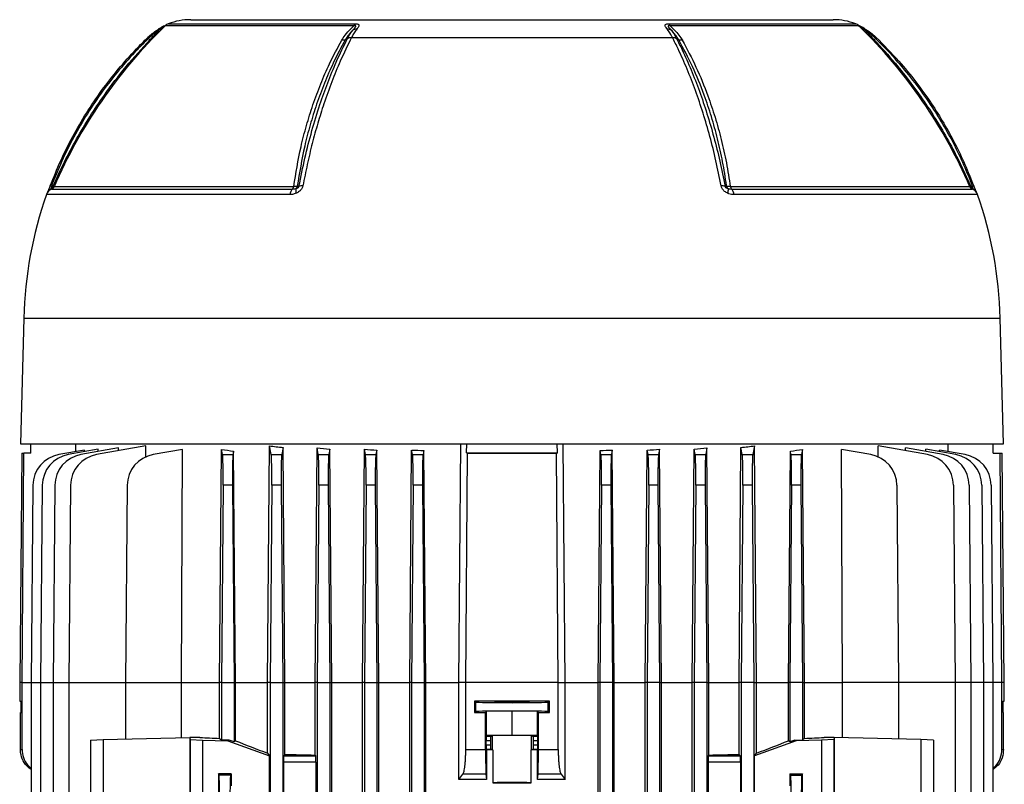
# Model space of a CAD drawing. Units: millimetres. Extents: x -1677 to 1062, y -962 to 962.
# Drawn here: x -107 to 206, y -538 to -295 of the extents above; entities that cross this region are included whole.
import ezdxf

# ---------------------------------------------------------------- set-up
doc = ezdxf.new("R2010")
doc.units = ezdxf.units.MM

msp = doc.modelspace()

# ---------------------------------------------------------------- linework, layer by layer
at = {"color": 8, "linetype": 'Continuous', "lineweight": 25}
for p, q in [((-0.9, -296.75), (-61.01, -296.75)), ((-59.99, -296.1), (-0.44, -296.1)), ((99.29, -296.1), (158.85, -296.1)), ((159.87, -296.75), (99.76, -296.75)), ((-96.34, -347.94), (-20.08, -347.94)), ((118.94, -347.94), (195.2, -347.94)), ((-21.26, -350.48), (-98.81, -350.48)), ((-97.1, -348.69), (-20.45, -348.69)), ((119.3, -348.69), (195.96, -348.69)), ((197.66, -350.48), (120.12, -350.48)), ((-106.02, -389.79), (204.88, -389.79)), ((-106.57, -505.79), (-107.32, -505.79)), ((-106.57, -505.79), (-103.66, -505.79)), ((-103.66, -505.79), (-100.66, -505.79)), ((-100.66, -505.79), (-96.66, -505.79)), ((-96.66, -505.79), (-91.66, -505.79)), ((-91.66, -505.79), (-73.66, -505.79)), ((190.52, -505.79), (172.52, -505.79)), ((195.52, -505.79), (190.52, -505.79)), ((199.52, -505.79), (195.52, -505.79)), ((202.52, -505.79), (199.52, -505.79)), ((205.43, -505.79), (202.52, -505.79)), ((206.17, -505.79), (205.43, -505.79))]:
    msp.add_line(p, q, dxfattribs=at)
at = {"color": 7, "linetype": 'Continuous', "lineweight": 25}
for p, q in [((-52.87, -294.79), (151.72, -294.79)), ((-66.27, -300.73), (-65.85, -301.16)), ((-3.64, -301.16), (-2.92, -300.73)), ((-1.64, -300.42), (100.5, -300.42)), ((101.78, -300.73), (102.5, -301.16)), ((164.71, -301.16), (165.13, -300.73)), ((-97.22, -347.82), (-96.66, -347.82)), ((117.25, -347.82), (117.78, -347.82)), ((-106.02, -389.79), (-107.07, -429.79)), ((205.93, -429.79), (204.88, -389.79)), ((-107.07, -429.79), (205.93, -429.79)), ((-103.82, -432.74), (-103.82, -429.79)), ((-86.73, -431.8), (-94.85, -433.24)), ((-82.29, -431.55), (-91.85, -433.24)), ((-89.47, -432.29), (-89.45, -429.79)), ((-75.89, -431.13), (-87.85, -433.24)), ((-86.73, -432.33), (-86.73, -431.8)), ((-67.18, -430.47), (-82.85, -433.24)), ((-82.3, -432.26), (-82.29, -431.55)), ((-75.89, -432.01), (-75.89, -431.13)), ((-67.19, -434.12), (-67.18, -430.47)), ((-55.48, -431.58), (-64.85, -433.24)), ((-55.78, -505.79), (-55.48, -431.58)), ((-43.7, -505.79), (-43.06, -431.58)), ((-42.75, -433.24), (-43.06, -431.58)), ((-39.19, -432.16), (-39.4, -433.24)), ((-38.6, -505.79), (-39.19, -432.16)), ((-28.41, -505.79), (-27.77, -430.47)), ((-27.25, -433.24), (-27.77, -430.47)), ((-23.47, -430.96), (-23.9, -433.24)), ((-22.85, -505.79), (-23.47, -430.96)), ((-13.28, -505.79), (-12.65, -431.13)), ((-12.25, -433.24), (-12.65, -431.13)), ((-8.56, -431.47), (-8.9, -433.24)), ((-7.95, -505.79), (-8.56, -431.47)), ((1.8, -505.79), (2.44, -431.55)), ((2.75, -433.24), (2.44, -431.55)), ((6.38, -431.79), (6.1, -433.24)), ((6.99, -505.79), (6.38, -431.79)), ((16.85, -505.79), (17.48, -431.8)), ((17.75, -433.24), (17.48, -431.8)), ((21.35, -431.95), (21.1, -433.24)), ((21.96, -505.79), (21.35, -431.95)), ((32.54, -505.79), (33.13, -429.79)), ((34.99, -432.72), (35.02, -429.79)), ((63.87, -432.72), (63.84, -429.79)), ((66.32, -505.79), (65.73, -429.79)), ((76.89, -505.79), (77.51, -431.95)), ((77.75, -433.24), (77.51, -431.95)), ((81.37, -431.8), (81.1, -433.24)), ((82, -505.79), (81.37, -431.8)), ((91.86, -505.79), (92.48, -431.79)), ((92.75, -433.24), (92.48, -431.79)), ((96.42, -431.55), (96.1, -433.24)), ((97.05, -505.79), (96.42, -431.55)), ((106.81, -505.79), (107.42, -431.47)), ((107.75, -433.24), (107.42, -431.47)), ((111.5, -431.13), (111.1, -433.24)), ((112.14, -505.79), (111.5, -431.13)), ((121.71, -505.79), (122.32, -430.96)), ((122.75, -433.24), (122.32, -430.96)), ((126.63, -430.47), (126.1, -433.24)), ((127.27, -505.79), (126.63, -430.47)), ((137.45, -505.79), (138.05, -432.16)), ((138.25, -433.24), (138.05, -432.16)), ((141.92, -431.58), (141.6, -433.24)), ((142.55, -505.79), (141.92, -431.58)), ((154.63, -505.79), (154.33, -431.58)), ((163.71, -433.24), (154.33, -431.58)), ((166.05, -433.98), (166.03, -430.47)), ((181.71, -433.24), (166.03, -430.47)), ((174.75, -432.01), (174.75, -431.13)), ((186.71, -433.24), (174.75, -431.13)), ((181.15, -432.26), (181.15, -431.55)), ((190.71, -433.24), (181.15, -431.55)), ((185.59, -432.33), (185.59, -431.8)), ((193.71, -433.24), (185.59, -431.8)), ((188.33, -432.29), (188.31, -429.79)), ((202.67, -432.74), (202.67, -429.79)), ((-106.68, -432.79), (-107.32, -505.79)), ((-106.68, -432.79), (-105.99, -432.78)), ((-103.82, -432.74), (-105.99, -432.78)), ((-42.75, -433.24), (-39.4, -433.24)), ((-27.25, -433.24), (-23.9, -433.24)), ((-12.25, -433.24), (-8.9, -433.24)), ((2.75, -433.24), (6.1, -433.24)), ((17.75, -433.24), (21.1, -433.24)), ((34.99, -432.72), (63.87, -432.72)), ((34.99, -432.72), (35.28, -432.76)), ((63.87, -432.72), (63.58, -432.76)), ((77.75, -433.24), (81.1, -433.24)), ((92.75, -433.24), (96.1, -433.24)), ((107.75, -433.24), (111.1, -433.24)), ((122.75, -433.24), (126.1, -433.24)), ((138.25, -433.24), (141.6, -433.24)), ((202.67, -432.74), (204.84, -432.78)), ((204.84, -432.78), (205.53, -432.79)), ((206.17, -505.79), (205.53, -432.79)), ((-103.11, -443), (-103.66, -505.79)), ((-100.11, -443), (-100.66, -505.79)), ((-96.11, -443), (-96.66, -505.79)), ((-91.11, -443), (-91.66, -505.79)), ((-73.11, -443), (-73.66, -505.79)), ((-42.54, -443), (-43.07, -505.79)), ((-39.6, -443), (-42.54, -443)), ((-39.6, -443), (-39.07, -505.79)), ((-27.04, -443), (-27.57, -505.79)), ((-24.1, -443), (-27.04, -443)), ((-24.1, -443), (-23.57, -505.79)), ((-12.04, -443), (-12.57, -505.79)), ((-9.1, -443), (-12.04, -443)), ((-9.1, -443), (-8.57, -505.79)), ((2.96, -443), (2.43, -505.79)), ((5.9, -443), (2.96, -443)), ((5.9, -443), (6.43, -505.79)), ((17.96, -443), (17.43, -505.79)), ((20.9, -443), (17.96, -443)), ((20.9, -443), (21.43, -505.79)), ((77.96, -443), (77.43, -505.79)), ((80.9, -443), (77.96, -443)), ((80.9, -443), (81.43, -505.79)), ((92.96, -443), (92.43, -505.79)), ((95.9, -443), (92.96, -443)), ((95.9, -443), (96.43, -505.79)), ((107.96, -443), (107.43, -505.79)), ((110.9, -443), (107.96, -443)), ((110.9, -443), (111.43, -505.79)), ((122.96, -443), (122.43, -505.79)), ((125.9, -443), (122.96, -443)), ((125.9, -443), (126.43, -505.79)), ((138.46, -443), (137.93, -505.79)), ((141.4, -443), (138.46, -443)), ((141.4, -443), (141.93, -505.79)), ((171.97, -443), (172.52, -505.79)), ((189.97, -443), (190.52, -505.79)), ((194.97, -443), (195.52, -505.79)), ((198.97, -443), (199.52, -505.79)), ((201.97, -443), (202.52, -505.79)), ((-107.32, -505.79), (-107.32, -511.78)), ((-106.57, -527.08), (-106.57, -505.79)), ((-103.66, -505.79), (-103.66, -608.49)), ((-100.66, -505.79), (-100.66, -608.44)), ((-96.66, -505.79), (-96.66, -608.37)), ((-91.66, -505.79), (-91.66, -748.4)), ((-73.66, -505.79), (-55.78, -505.79)), ((-73.66, -505.79), (-73.66, -523.8)), ((-55.78, -505.79), (-43.7, -505.79)), ((-55.78, -523.35), (-55.78, -505.79)), ((-43.07, -505.79), (-43.7, -505.79)), ((-43.7, -523.59), (-43.7, -505.79)), ((-43.07, -505.79), (-39.07, -505.79)), ((-43.07, -505.79), (-43.07, -524.04)), ((-39.07, -505.79), (-38.6, -505.79)), ((-39.07, -505.79), (-39.07, -524.68)), ((-38.6, -505.79), (-28.41, -505.79)), ((-38.6, -524.35), (-38.6, -505.79)), ((-27.57, -505.79), (-28.41, -505.79)), ((-28.41, -528.31), (-28.41, -505.79)), ((-27.57, -505.79), (-23.57, -505.79)), ((-27.57, -505.79), (-27.57, -748.4)), ((-23.57, -505.79), (-22.85, -505.79)), ((-23.57, -505.79), (-23.57, -748.4)), ((-22.85, -528.69), (-22.85, -505.79)), ((-22.85, -505.79), (-13.28, -505.79)), ((-12.57, -505.79), (-13.28, -505.79)), ((-13.28, -528.87), (-13.28, -505.79)), ((-12.57, -505.79), (-8.57, -505.79)), ((-12.57, -505.79), (-12.57, -542.8)), ((-8.57, -505.79), (-8.57, -542.8)), ((-8.57, -505.79), (-7.95, -505.79)), ((-7.95, -572.21), (-7.95, -505.79)), ((-7.95, -505.79), (1.8, -505.79)), ((2.43, -505.79), (1.8, -505.79)), ((1.8, -560.01), (1.8, -505.79)), ((2.43, -505.79), (6.43, -505.79)), ((2.43, -505.79), (2.43, -542.8)), ((6.43, -505.79), (6.99, -505.79)), ((6.43, -505.79), (6.43, -542.8)), ((6.99, -560.04), (6.99, -505.79)), ((6.99, -505.79), (16.85, -505.79)), ((17.43, -505.79), (16.85, -505.79)), ((16.85, -572.53), (16.85, -505.79)), ((17.43, -505.79), (21.43, -505.79)), ((17.43, -505.79), (17.43, -542.8)), ((21.43, -505.79), (21.96, -505.79)), ((21.43, -505.79), (21.43, -542.8)), ((21.96, -759.49), (21.96, -505.79)), ((21.96, -505.79), (32.54, -505.79)), ((32.54, -536.64), (32.54, -505.79)), ((34.71, -505.79), (32.54, -505.79)), ((64.15, -505.79), (34.71, -505.79)), ((34.71, -527.08), (34.71, -505.79)), ((64.15, -527.08), (64.15, -505.79)), ((64.15, -505.79), (66.32, -505.79)), ((66.32, -536.64), (66.32, -505.79)), ((66.32, -505.79), (76.89, -505.79)), ((77.43, -505.79), (76.89, -505.79)), ((76.89, -759.49), (76.89, -505.79)), ((81.43, -505.79), (77.43, -505.79)), ((77.43, -505.79), (77.43, -748.4)), ((81.43, -505.79), (82, -505.79)), ((81.43, -505.79), (81.43, -748.4)), ((82, -759.68), (82, -505.79)), ((82, -505.79), (91.86, -505.79)), ((92.43, -505.79), (91.86, -505.79)), ((91.86, -759.64), (91.86, -505.79)), ((96.43, -505.79), (92.43, -505.79)), ((92.43, -505.79), (92.43, -748.4)), ((96.43, -505.79), (97.05, -505.79)), ((96.43, -505.79), (96.43, -748.4)), ((97.05, -759.95), (97.05, -505.79)), ((97.05, -505.79), (106.81, -505.79)), ((107.43, -505.79), (106.81, -505.79)), ((106.81, -759.93), (106.81, -505.79)), ((111.43, -505.79), (107.43, -505.79)), ((107.43, -505.79), (107.43, -748.4)), ((111.43, -505.79), (112.14, -505.79)), ((111.43, -505.79), (111.43, -748.4)), ((112.14, -528.87), (112.14, -505.79)), ((112.14, -505.79), (121.71, -505.79)), ((122.43, -505.79), (121.71, -505.79)), ((121.71, -528.69), (121.71, -505.79)), ((126.43, -505.79), (122.43, -505.79)), ((122.43, -505.79), (122.43, -748.4)), ((126.43, -505.79), (127.27, -505.79)), ((126.43, -505.79), (126.43, -748.4)), ((127.27, -528.31), (127.27, -505.79)), ((127.27, -505.79), (137.45, -505.79)), ((137.93, -505.79), (137.45, -505.79)), ((137.45, -524.35), (137.45, -505.79)), ((141.93, -505.79), (137.93, -505.79)), ((137.93, -505.79), (137.93, -524.68)), ((141.93, -505.79), (142.55, -505.79)), ((141.93, -505.79), (141.93, -524.04)), ((142.55, -505.79), (154.63, -505.79)), ((142.55, -523.59), (142.55, -505.79)), ((154.63, -523.35), (154.63, -505.79)), ((172.52, -505.79), (154.63, -505.79)), ((172.52, -505.79), (172.52, -523.8)), ((190.52, -505.79), (190.52, -748.4)), ((195.52, -505.79), (195.52, -748.4)), ((199.52, -505.79), (199.52, -748.4)), ((202.52, -505.79), (202.52, -748.4)), ((205.43, -527.08), (205.43, -505.79)), ((206.17, -511.78), (206.17, -505.79)), ((-107.32, -511.78), (-106.83, -511.78)), ((-106.83, -515.29), (-106.83, -511.78)), ((37.48, -511.78), (37.48, -515.29)), ((37.94, -512.01), (37.48, -511.78)), ((37.94, -515.07), (37.94, -512.01)), ((61.38, -511.78), (60.92, -512.01)), ((60.92, -515.07), (60.92, -512.01)), ((61.38, -515.29), (61.38, -511.78)), ((205.68, -511.78), (206.17, -511.78)), ((205.68, -511.78), (205.68, -515.29)), ((-107.07, -515.3), (-106.83, -515.29)), ((-107.07, -527.08), (-107.07, -515.3)), ((37.94, -515.07), (37.48, -515.29)), ((41.02, -515.3), (41.33, -514.98)), ((41.02, -527.08), (41.02, -515.3)), ((49.43, -514.9), (41.33, -514.98)), ((41.33, -522.68), (41.33, -514.98)), ((57.52, -514.98), (49.43, -514.9)), ((49.43, -522.6), (49.43, -514.9)), ((57.52, -522.68), (57.52, -514.98)), ((57.52, -514.98), (57.84, -515.3)), ((57.84, -527.08), (57.84, -515.3)), ((61.38, -515.29), (60.92, -515.07)), ((205.68, -515.29), (205.93, -515.3)), ((205.93, -527.08), (205.93, -515.3)), ((-80.74, -523.97), (-53.18, -523.29)), ((-53.18, -523.29), (-53.09, -523.97)), ((-49.92, -523.29), (-53.18, -523.29)), ((-53.18, -523.29), (-53.18, -608.5)), ((41.33, -522.68), (41.19, -522.83)), ((41.19, -522.83), (42.69, -522.83)), ((49.43, -522.6), (41.33, -522.68)), ((42.69, -522.83), (43.2, -522.73)), ((43.2, -527.25), (43.2, -522.73)), ((57.52, -522.68), (49.43, -522.6)), ((55.65, -527.25), (55.65, -522.73)), ((55.65, -522.73), (56.16, -522.83)), ((56.16, -522.83), (57.67, -522.83)), ((57.67, -522.83), (57.52, -522.68)), ((152.04, -523.29), (148.78, -523.29)), ((152.04, -523.29), (151.94, -523.97)), ((152.04, -523.29), (152.04, -608.5)), ((179.6, -523.97), (152.04, -523.29)), ((-84.75, -524.17), (-80.74, -523.97)), ((-84.75, -524.17), (-84.75, -541.37)), ((-80.74, -523.97), (-80.74, -541.51)), ((-53.09, -523.97), (-49.07, -524.17)), ((-53.09, -523.97), (-53.09, -541.51)), ((-49.07, -524.17), (-49.07, -541.37)), ((-49.07, -524.17), (-41.07, -524.37)), ((-43.7, -523.59), (-43.07, -524.04)), ((-40.66, -524.1), (-43.07, -524.04)), ((-40.66, -524.1), (-41.07, -524.37)), ((-41.07, -524.37), (-27.81, -529.17)), ((-39.07, -524.68), (-40.66, -524.1)), ((-38.6, -524.35), (-39.07, -524.68)), ((41.16, -525.65), (41.16, -524.33)), ((42.56, -524.33), (41.16, -524.33)), ((41.16, -525.65), (42.56, -525.65)), ((42.56, -524.33), (42.56, -525.65)), ((57.69, -524.33), (56.29, -524.33)), ((56.29, -525.65), (56.29, -524.33)), ((56.29, -525.65), (57.69, -525.65)), ((57.69, -525.65), (57.69, -524.33)), ((139.93, -524.37), (126.67, -529.17)), ((137.93, -524.68), (137.45, -524.35)), ((139.52, -524.1), (137.93, -524.68)), ((139.52, -524.1), (141.93, -524.04)), ((139.93, -524.37), (139.52, -524.1)), ((147.93, -524.17), (139.93, -524.37)), ((142.55, -523.59), (141.93, -524.04)), ((151.94, -523.97), (147.93, -524.17)), ((147.93, -524.17), (147.93, -541.37)), ((151.94, -523.97), (151.94, -541.51)), ((179.6, -523.97), (179.6, -541.51)), ((183.61, -524.17), (179.6, -523.97)), ((183.61, -524.17), (183.61, -541.37)), ((-107.07, -527.08), (-106.57, -527.08)), ((-28.41, -528.31), (-27.81, -529.17)), ((-27.81, -607.41), (-27.81, -529.17)), ((-22.85, -528.69), (-23.26, -529.1)), ((-23.26, -529.1), (-13.05, -529.1)), ((-13.28, -528.87), (-13.05, -529.1)), ((34.71, -527.08), (41.02, -527.08)), ((41.19, -527.15), (41.3, -527.26)), ((42.69, -527.15), (41.19, -527.15)), ((41.3, -527.26), (41.3, -536.65)), ((42.69, -527.15), (43.2, -527.25)), ((43.28, -527.26), (43.28, -537.72)), ((55.57, -537.72), (55.57, -527.26)), ((56.16, -527.15), (55.65, -527.25)), ((57.67, -527.15), (56.16, -527.15)), ((57.55, -527.26), (57.67, -527.15)), ((57.55, -536.65), (57.55, -527.26)), ((57.84, -527.08), (64.15, -527.08)), ((111.91, -529.1), (112.14, -528.87)), ((111.91, -529.1), (122.12, -529.1)), ((122.12, -529.1), (121.71, -528.69)), ((126.67, -529.17), (127.27, -528.31)), ((126.67, -607.41), (126.67, -529.17)), ((205.43, -527.08), (205.93, -527.08)), ((-23.33, -531.1), (-23.33, -605.48)), ((-12.99, -531.1), (-23.33, -531.1)), ((-12.99, -531.1), (-12.99, -605.48)), ((111.84, -531.1), (111.84, -605.48)), ((122.19, -531.1), (111.84, -531.1)), ((122.19, -531.1), (122.19, -605.48)), ((-44.07, -534.83), (-44.07, -541.36)), ((-39.97, -534.83), (-44.07, -534.83)), ((-43.84, -535.3), (-44.07, -534.83)), ((-40.2, -535.3), (-43.84, -535.3)), ((-40.2, -535.3), (-39.97, -534.83)), ((-39.97, -534.83), (-39.97, -538.68)), ((41.13, -534.95), (33.82, -534.95)), ((41.13, -534.95), (41.3, -536.65)), ((57.55, -536.65), (57.72, -534.95)), ((65.03, -534.95), (57.72, -534.95)), ((137.93, -534.83), (141.93, -534.83)), ((137.93, -534.83), (137.93, -538.68)), ((137.93, -534.83), (138.16, -535.3)), ((138.16, -535.3), (141.7, -535.3)), ((141.93, -534.83), (141.7, -535.3)), ((141.93, -541.36), (141.93, -534.83))]:
    msp.add_line(p, q, dxfattribs=at)
at = {"color": 7, "linetype": 'Continuous', "lineweight": 25, "flags": 128}
for points in [[(-63.17, -297.82), (-63.18, -297.82), (-63.17, -297.83), (-63.16, -297.86), (-63.13, -297.89), (-63.11, -297.94), (-63.07, -298), (-63.03, -298.07), (-62.98, -298.15)], [(161.84, -298.15), (161.88, -298.07), (161.93, -298), (161.96, -297.94), (161.99, -297.89), (162.01, -297.86), (162.03, -297.83), (162.03, -297.82), (162.03, -297.82)], [(-97.58, -347.69), (-97.58, -347.68), (-97.57, -347.69), (-97.54, -347.7), (-97.5, -347.71), (-97.45, -347.73), (-97.39, -347.76), (-97.31, -347.79), (-97.22, -347.82)], [(-18.92, -347.82), (-18.54, -347.82), (-18.39, -347.82)], [(195.51, -347.82), (195.92, -347.82), (196.08, -347.82)], [(196.08, -347.82), (196.17, -347.78), (196.24, -347.76), (196.31, -347.73), (196.36, -347.71), (196.4, -347.7), (196.42, -347.69), (196.43, -347.68), (196.43, -347.68)], [(-106.57, -505.79), (-105.99, -432.79), (-105.99, -432.78)], [(34.71, -505.79), (35.28, -432.79), (35.28, -432.76)], [(64.15, -505.79), (63.58, -432.79), (63.58, -432.76)], [(205.43, -505.79), (204.84, -432.79), (204.84, -432.78)]]:
    msp.add_lwpolyline(points, dxfattribs=at)
at = {"color": 7, "linetype": 'Continuous', "lineweight": 25}
for centre, radius, start, end in [((50.5, -411.49), 160, 134.1847, 156.5998), ((-58.92, -298.9), 3, 110.8771, 134.1847), ((-52.87, -314.79), 20, 90, 110.8771), ((0.83, -297.5), 1.89, 132.2316, 156.6782), ((98.02, -297.5), 1.89, 23.3219, 47.7685), ((151.72, -314.79), 20, 69.1229, 90), ((157.78, -298.9), 3, 45.8153, 69.1229), ((48.36, -411.49), 160, 23.4002, 45.8153), ((-0.14, -299.97), 2.15, 86.7672, 122.5362), ((99, -299.97), 2.15, 57.4605, 93.2257), ((-98.01, -347.46), 1.4, 308.8162, 345.2143), ((-97.62, -347.39), 1.4, 292.0165, 336.5998), ((-21.41, -347.76), 1.34, 316.0209, 351.9054), ((-20.27, -347.46), 1.4, 308.1394, 344.8385), ((-17.36, -351.56), 3.88, 87.1248, 105.4237), ((116.22, -351.56), 3.88, 74.6206, 92.911), ((119.12, -347.46), 1.4, 195.1778, 231.8609), ((120.27, -347.76), 1.34, 188.0945, 223.979), ((196.48, -347.39), 1.4, 203.4002, 247.9835), ((196.86, -347.46), 1.4, 194.7709, 231.1856), ((23.05, -393.17), 129.11, 160.6912, 178.5), ((-95.97, -351.47), 3, 112.0165, 160.6912), ((-18.23, -350.78), 3.05, 136.7374, 174.3458), ((-16.59, -349.03), 2.86, 170.3151, 200.7746), ((115.45, -349.03), 2.86, 339.2216, 9.6802), ((117.08, -350.78), 3.05, 5.6542, 43.2625), ((194.83, -351.47), 3, 19.3088, 67.9835), ((75.81, -393.17), 129.11, 1.5, 19.3088), ((-93.11, -443.08), 10, 100, 179.5), ((-90.11, -443.08), 10, 100, 179.5), ((-86.11, -443.08), 10, 100, 179.5), ((-81.11, -443.08), 10, 100, 179.5), ((-63.11, -443.08), 10, 100, 179.5), ((161.97, -443.08), 10, 0.5, 80), ((179.97, -443.08), 10, 0.5, 80), ((184.97, -443.08), 10, 0.5, 80), ((188.97, -443.08), 10, 0.5, 80), ((191.97, -443.08), 10, 0.5, 80)]:
    msp.add_arc(centre, radius, start, end, dxfattribs=at)
at = {"color": 8, "linetype": 'Continuous', "lineweight": 25}
for centre, radius, start, end in [((-96.16, -350.87), 2.52, 112.7842, 150.1973), ((195, -350.89), 2.54, 29.9475, 67.0704)]:
    msp.add_arc(centre, radius, start, end, dxfattribs=at)
at = {"color": 7, "linetype": 'Continuous', "lineweight": 25}
for centre, major_axis, ratio, start_param, end_param in [((49.43, -413.12), (139.69, 0), 0.176327, 3.988795, 4.025131), ((49.43, -409.95), (139.66, 0), 0.176327, 4.126743, 4.16328), ((49.43, -409.07), (139.66, 0), 0.176327, 4.251802, 4.284176), ((49.43, -408.36), (139.65, 0), 0.176327, 4.369183, 4.399001), ((49.43, -407.83), (139.64, 0), 0.176327, 4.481585, 4.509904), ((49.43, -407.83), (139.64, 0), 0.176327, 4.914874, 4.943193), ((49.43, -408.36), (139.65, 0), 0.176327, 5.025777, 5.055595), ((49.43, -409.07), (139.66, 0), 0.176327, 5.140602, 5.172976), ((49.43, -409.95), (139.66, 0), 0.176327, 5.261498, 5.298035), ((49.43, -413.12), (139.69, 0), 0.176327, 5.399647, 5.435983), ((-42.89, -443.08), (0.09, 10), 0.034918, 4.721421, 6.108958), ((-39.25, -443.08), (-0.09, 10), 0.034918, 0.174228, 1.561764), ((-27.39, -443.08), (0.09, 10), 0.034918, 4.721421, 6.108958), ((-23.75, -443.08), (-0.09, 10), 0.034918, 0.174228, 1.561764), ((-12.39, -443.08), (0.09, 10), 0.034918, 4.721421, 6.108958), ((-8.75, -443.08), (-0.09, 10), 0.034918, 0.174228, 1.561764), ((2.61, -443.08), (0.09, 10), 0.034918, 4.721421, 6.108958), ((6.25, -443.08), (-0.09, 10), 0.034918, 0.174228, 1.561764), ((17.61, -443.08), (0.09, 10), 0.034918, 4.721421, 6.108958), ((21.25, -443.08), (-0.09, 10), 0.034918, 0.174228, 1.561764), ((49.43, -430.24), (145.34, 0), 0.017455, 4.614862, 4.809916), ((77.61, -443.08), (0.09, 10), 0.034918, 4.721421, 6.108958), ((81.25, -443.08), (-0.09, 10), 0.034918, 0.174228, 1.561764), ((92.61, -443.08), (0.09, 10), 0.034918, 4.721421, 6.108958), ((96.25, -443.08), (-0.09, 10), 0.034918, 0.174228, 1.561764), ((107.61, -443.08), (0.09, 10), 0.034918, 4.721421, 6.108958), ((111.25, -443.08), (-0.09, 10), 0.034918, 0.174228, 1.561764), ((122.61, -443.08), (0.09, 10), 0.034918, 4.721421, 6.108958), ((126.25, -443.08), (-0.09, 10), 0.034918, 0.174228, 1.561764), ((138.11, -443.08), (0.09, 10), 0.034918, 4.721421, 6.108958), ((141.75, -443.08), (-0.09, 10), 0.034918, 0.174228, 1.561764), ((49.43, -514.32), (146, 0), 0.017455, 1.488863, 1.65273), ((49.43, -512.01), (11.5, 0), 0.017455, 3.176499, 6.248279), ((49.43, -512.75), (146, 0), 0.017455, 4.630456, 4.654763), ((49.43, -515.07), (11.5, 0), 0.017455, 0.034907, 3.106686), ((49.43, -512.75), (146, 0), 0.017455, 4.770015, 4.794322), ((49.43, -523.29), (140.5, -3.47), 0.024678, 3.927601, 3.988436), ((41.19, -524.33), (0, 1.5), 0.017455, 0.017453, 1.570796), ((42.7, -524.33), (0, 1.5), 0.087489, 0.017453, 1.570796), ((49.43, -522.74), (6.25, 0), 0.017455, 0.087266, 3.054326), ((56.16, -524.33), (0, 1.5), 0.087489, 4.712389, 6.265732), ((57.67, -524.33), (0, 1.5), 0.017455, 4.712389, 6.265732), ((49.43, -523.29), (140.5, 3.47), 0.024678, 5.436342, 5.497177), ((49.43, -552.16), (140.49, -50.95), 0.032829, 4.047217, 4.137086), ((41.19, -525.65), (0, 1.5), 0.017455, 1.570796, 3.124139), ((42.7, -525.65), (0, 1.5), 0.087489, 1.570796, 3.124139), ((56.16, -525.65), (0, 1.5), 0.087489, 3.159046, 4.712389), ((57.67, -525.65), (0, 1.5), 0.017455, 3.159046, 4.712389), ((49.43, -552.16), (140.49, 50.95), 0.032829, 5.287692, 5.377561), ((-23.26, -531.1), (0, 2), 0.034921, 0.034907, 1.570796), ((49.43, -524.48), (140.5, 0), 0.034921, 4.172021, 4.249716), ((-13.06, -531.1), (0, 2), 0.034921, 4.712389, 6.248279), ((49.43, -529.71), (140.5, 0), 0.017455, 1.614555, 1.62866), ((49.43, -527.24), (6.25, 0), 0.017455, 3.228859, 3.324124), ((49.43, -527.24), (6.25, 0), 0.017455, 6.100654, 6.195919), ((49.43, -529.71), (140.5, 0), 0.017455, 1.512932, 1.527037), ((111.91, -531.1), (0, 2), 0.034921, 0.034907, 1.570796), ((49.43, -524.48), (140.5, 0), 0.034921, 5.175062, 5.252757), ((122.12, -531.1), (0, 2), 0.034921, 4.712389, 6.248279), ((-43.85, -547.29), (0, 12), 0.017456, 3.176499, 6.248279), ((-40.2, -547.29), (0, 12), 0.017454, 0.034907, 3.106686), ((138.15, -547.29), (0, 12), 0.017454, 3.176499, 6.248279), ((141.7, -547.29), (0, 12), 0.017456, 0.034907, 3.106686), ((49.43, -537.74), (6.25, 0), 0.017455, 0.182531, 2.959061), ((49.43, -535.27), (140.5, 0), 0.017455, 4.66863, 4.756148)]:
    msp.add_ellipse(centre, major_axis=major_axis, ratio=ratio, start_param=start_param, end_param=end_param, dxfattribs=at)
msp.add_ellipse((49.43, -512), major_axis=(5.5, 0), ratio=0.017455, dxfattribs=at)
for points, knots in [([(-60.85, -296.56), (-60.95, -296.61), (-61.27, -296.76), (-61.95, -297.11), (-62.64, -297.48), (-63.06, -297.75), (-63.17, -297.83)], [0, 0, 0, 0, 0.134056, 0.448739, 0.8495, 1, 1, 1, 1]), ([(-4.8, -301.35), (-4.46, -300.8), (-3.64, -299.48), (-2.24, -297.96), (-1.2, -297.02), (-0.9, -296.75)], [0, 0, 0, 0, 0.3354978, 0.8128318, 1, 1, 1, 1]), ([(-1.3, -298.15), (-1.25, -298.1), (-0.96, -297.78), (-0.56, -297.35), (-0.27, -296.95), (-0.24, -296.8), (-0.28, -296.73), (-0.37, -296.69), (-0.54, -296.68), (-0.73, -296.71), (-0.86, -296.74), (-0.9, -296.75)], [0, 0, 0, 0, 0.074738, 0.480204, 0.658844, 0.716761, 0.768433, 0.814648, 0.87582, 0.959515, 1, 1, 1, 1]), ([(-0.44, -296.1), (-0.23, -296.11), (0.15, -296.12), (0.44, -296.21), (0.64, -296.33), (0.76, -296.51), (0.63, -296.96), (0.29, -297.43), (0.02, -297.77), (-0.02, -297.82)], [0, 0, 0, 0, 0.140274, 0.266455, 0.286526, 0.427335, 0.609515, 0.943456, 1, 1, 1, 1]), ([(98.88, -297.82), (98.6, -297.47), (98.22, -296.99), (98.1, -296.5), (98.26, -296.27), (98.67, -296.12), (99.07, -296.11), (99.29, -296.1)], [0, 0, 0, 0, 0.408138, 0.566168, 0.718957, 0.847752, 1, 1, 1, 1]), ([(99.76, -296.75), (99.64, -296.73), (99.5, -296.7), (99.32, -296.69), (99.22, -296.69), (99.14, -296.73), (99.1, -296.8), (99.13, -296.94), (99.35, -297.26), (99.73, -297.68), (100.03, -298.02), (100.16, -298.15)], [0, 0, 0, 0, 0.1131194, 0.1334554, 0.1832682, 0.227586, 0.2789435, 0.346644, 0.5004805, 0.7930439, 1, 1, 1, 1]), ([(99.76, -296.75), (100.25, -297.21), (101.28, -298.15), (102.63, -299.69), (103.31, -300.79), (103.66, -301.35)], [0, 0, 0, 0, 0.319379, 0.660348, 1, 1, 1, 1]), ([(161.84, -298.15), (161.77, -298.1), (161.36, -297.78), (160.77, -297.35), (160.16, -296.95), (159.9, -296.8), (159.78, -296.73), (159.69, -296.69), (159.66, -296.68), (159.68, -296.71), (159.72, -296.74), (159.73, -296.75)], [0, 0, 0, 0, 0.074738, 0.480204, 0.658844, 0.716761, 0.768433, 0.814648, 0.87582, 0.959515, 1, 1, 1, 1]), ([(161.85, -297.72), (161.61, -297.57), (161.09, -297.26), (160.34, -296.86), (159.88, -296.65), (159.69, -296.56)], [0, 0, 0, 0, 0.327342, 0.724411, 1, 1, 1, 1]), ([(-97.58, -347.69), (-96.51, -345.01), (-94.37, -339.66), (-90.5, -331.93), (-86.15, -324.46), (-81.3, -317.3), (-75.99, -310.49), (-71.01, -304.88), (-67.74, -301.64), (-66.51, -300.42)], [0, 0, 0, 0, 0.151507, 0.303014, 0.454521, 0.606027, 0.757534, 0.90904, 1, 1, 1, 1]), ([(-66.27, -300.73), (-67.48, -301.93), (-70.74, -305.15), (-75.69, -310.73), (-81, -317.52), (-85.83, -324.66), (-90.16, -332.11), (-94.02, -339.82), (-96.15, -345.15), (-97.22, -347.82)], [0, 0, 0, 0, 0.090303, 0.241932, 0.393561, 0.545169, 0.696777, 0.848388, 1, 1, 1, 1]), ([(-66.51, -300.42), (-66.41, -300.33), (-65.39, -299.35), (-64.22, -298.55), (-63.17, -297.82)], [0, 0, 0, 0, 0.0992097, 1, 1, 1, 1]), ([(-66.51, -300.42), (-66.51, -300.43), (-66.51, -300.45), (-66.35, -300.63), (-66.27, -300.73)], [0, 0, 0, 0, 0.499977, 1, 1, 1, 1]), ([(-62.98, -298.15), (-64.01, -298.86), (-65.16, -299.66), (-66.16, -300.62), (-66.27, -300.73)], [0, 0, 0, 0, 0.893827, 1, 1, 1, 1]), ([(-65.85, -301.16), (-65.37, -300.66), (-64.42, -299.64), (-63.47, -298.66), (-63, -298.18), (-62.98, -298.15)], [0, 0, 0, 0, 0.485601, 0.9783319, 1, 1, 1, 1]), ([(-18.39, -347.82), (-17.78, -344.8), (-16.57, -338.75), (-14.31, -330.06), (-11.87, -322.07), (-9.26, -314.8), (-6.35, -307.72), (-4.17, -303.14), (-2.92, -300.73), (-2.92, -300.73)], [0, 0, 0, 0, 0.1720052, 0.3442601, 0.5162655, 0.6664269, 0.8165884, 0.9999989, 1, 1, 1, 1]), ([(-1.64, -300.42), (-2.87, -302.91), (-5.1, -307.42), (-8.01, -314.56), (-10.38, -321.18), (-12.43, -327.73), (-14.2, -334.16), (-15.8, -340.8), (-16.71, -345.39), (-17.16, -347.68)], [0, 0, 0, 0, 0.183987, 0.333697, 0.484069, 0.61221, 0.740352, 0.870176, 1, 1, 1, 1]), ([(-1.3, -298.15), (-1.77, -298.66), (-2.69, -299.62), (-3.33, -300.66), (-3.64, -301.16)], [0, 0, 0, 0, 0.52056, 1, 1, 1, 1]), ([(-2.92, -300.73), (-2.92, -300.73), (-2.89, -300.67), (-2.63, -300.16), (-2.11, -299.24), (-1.57, -298.52), (-1.3, -298.15)], [0, 0, 0, 0, 0.000014, 0.060539, 0.528627, 1, 1, 1, 1]), ([(-2.92, -300.73), (-2.74, -300.63), (-2.38, -300.45), (-1.89, -300.43), (-1.64, -300.42)], [0, 0, 0, 0, 0.500022, 1, 1, 1, 1]), ([(-0.02, -297.82), (-0.29, -298.19), (-0.83, -298.93), (-1.36, -299.86), (-1.62, -300.37), (-1.64, -300.42)], [0, 0, 0, 0, 0.475519, 0.946315, 1, 1, 1, 1]), ([(100.5, -300.42), (100.45, -300.33), (99.95, -299.35), (99.39, -298.55), (98.88, -297.82)], [0, 0, 0, 0, 0.09921, 1, 1, 1, 1]), ([(100.16, -298.15), (100.66, -298.86), (101.23, -299.66), (101.73, -300.62), (101.78, -300.73)], [0, 0, 0, 0, 0.893827, 1, 1, 1, 1]), ([(102.5, -301.16), (102.18, -300.66), (101.55, -299.64), (100.66, -298.66), (100.18, -298.18), (100.16, -298.15)], [0, 0, 0, 0, 0.485601, 0.9783319, 1, 1, 1, 1]), ([(116.02, -347.69), (115.49, -345.01), (114.42, -339.66), (112.49, -331.93), (110.31, -324.46), (107.89, -317.3), (105.24, -310.49), (102.75, -304.88), (101.11, -301.64), (100.5, -300.42)], [0, 0, 0, 0, 0.151507, 0.303014, 0.454521, 0.606027, 0.757534, 0.90904, 1, 1, 1, 1]), ([(100.5, -300.42), (100.74, -300.43), (101.23, -300.45), (101.6, -300.63), (101.78, -300.73)], [0, 0, 0, 0, 0.499977, 1, 1, 1, 1]), ([(101.78, -300.73), (102.39, -301.93), (104.01, -305.15), (106.49, -310.73), (109.14, -317.52), (111.55, -324.66), (113.72, -332.11), (115.65, -339.82), (116.71, -345.15), (117.25, -347.82)], [0, 0, 0, 0, 0.0903031, 0.2419319, 0.3935606, 0.5451687, 0.6967766, 0.8483883, 1, 1, 1, 1]), ([(161.84, -298.15), (162.32, -298.66), (163.26, -299.62), (164.24, -300.66), (164.71, -301.16)], [0, 0, 0, 0, 0.52056, 1, 1, 1, 1]), ([(165.13, -300.73), (165.13, -300.73), (165.07, -300.67), (164.53, -300.16), (163.48, -299.24), (162.38, -298.52), (161.84, -298.15)], [0, 0, 0, 0, 0.0000143, 0.0605385, 0.5286274, 1, 1, 1, 1]), ([(162.03, -297.82), (162.59, -298.19), (163.7, -298.93), (164.77, -299.86), (165.31, -300.37), (165.36, -300.42)], [0, 0, 0, 0, 0.475519, 0.946315, 1, 1, 1, 1]), ([(165.13, -300.73), (165.21, -300.63), (165.36, -300.45), (165.36, -300.43), (165.36, -300.42)], [0, 0, 0, 0, 0.500022, 1, 1, 1, 1]), ([(196.08, -347.82), (195.18, -345.56), (193.4, -341.05), (190.22, -334.45), (186.69, -328.01), (182.56, -321.43), (177.81, -314.8), (171.99, -307.72), (167.62, -303.14), (165.13, -300.73), (165.13, -300.73)], [0, 0, 0, 0, 0.128025, 0.256463, 0.386164, 0.516295, 0.666116, 0.8166, 0.999999, 1, 1, 1, 1]), ([(165.36, -300.42), (167.82, -302.91), (172.28, -307.42), (178.1, -314.56), (182.85, -321.18), (186.96, -327.73), (190.5, -334.16), (193.71, -340.8), (195.52, -345.39), (196.43, -347.68)], [0, 0, 0, 0, 0.183987, 0.333697, 0.484069, 0.61221, 0.740352, 0.870176, 1, 1, 1, 1]), ([(-96.66, -347.82), (-96.61, -347.72), (-95.48, -345.1), (-93.12, -340.01), (-89.26, -332.72), (-85.02, -325.62), (-79.83, -317.89), (-73.55, -309.6), (-68.42, -303.98), (-65.85, -301.16)], [0, 0, 0, 0, 0.005913, 0.152561, 0.299676, 0.446307, 0.593411, 0.796077, 1, 1, 1, 1]), ([(-20.08, -347.94), (-19.38, -343.69), (-18.29, -337.07), (-16.04, -328.48), (-13.96, -321.77), (-11.52, -315.2), (-8.52, -308.28), (-6.12, -303.81), (-4.8, -301.35)], [0, 0, 0, 0, 0.2502424, 0.389791, 0.5293402, 0.675191, 0.8210419, 1, 1, 1, 1]), ([(-3.64, -301.16), (-3.64, -301.16), (-5, -303.58), (-7.35, -308.11), (-10.36, -315), (-12.8, -321.56), (-14.88, -328.26), (-17.13, -336.87), (-18.22, -343.53), (-18.92, -347.82)], [0, 0, 0, 0, 0.0000011, 0.1785144, 0.3239577, 0.4694008, 0.6085692, 0.7477368, 1, 1, 1, 1]), ([(117.78, -347.82), (117.76, -347.72), (117.39, -345.1), (116.54, -340.01), (114.93, -332.71), (112.97, -325.62), (110.37, -317.88), (107, -309.59), (104, -303.97), (102.5, -301.16)], [0, 0, 0, 0, 0.005913, 0.152796, 0.299677, 0.446544, 0.593412, 0.796704, 1, 1, 1, 1]), ([(103.65, -301.35), (105.15, -304.15), (108.15, -309.78), (111.52, -318.07), (114.13, -325.83), (116.1, -332.96), (117.75, -340.33), (118.54, -345.4), (118.94, -347.94)], [0, 0, 0, 0, 0.20322, 0.407695, 0.554727, 0.702232, 0.850872, 1, 1, 1, 1]), ([(164.71, -301.16), (164.71, -301.16), (167.01, -303.58), (171.05, -308.1), (176.52, -314.99), (181.21, -321.55), (185.49, -328.25), (190.47, -336.87), (193.54, -343.53), (195.51, -347.82)], [0, 0, 0, 0, 0.000001, 0.178514, 0.323728, 0.469401, 0.608369, 0.747737, 1, 1, 1, 1]), ([(-98.46, -349.88), (-98.37, -349.68), (-98.22, -349.33), (-97.9, -348.54), (-97.68, -347.97), (-97.58, -347.69)], [0, 0, 0, 0, 0.385443, 0.692028, 1, 1, 1, 1]), ([(-97.22, -347.82), (-97.24, -347.85), (-97.27, -347.9), (-97.3, -348), (-97.33, -348.09), (-97.34, -348.21), (-97.3, -348.41), (-97.2, -348.49), (-97.13, -348.55)], [0, 0, 0, 0, 0.062079, 0.124639, 0.180027, 0.269533, 0.447508, 1, 1, 1, 1]), ([(-96.29, -347.94), (-96.3, -347.93), (-96.33, -347.91), (-96.56, -347.85), (-96.66, -347.82)], [0, 0, 0, 0, 0.595304, 1, 1, 1, 1]), ([(-18.92, -347.82), (-19.11, -347.86), (-19.43, -347.91), (-19.89, -347.94), (-20.08, -347.94)], [0, 0, 0, 0, 0.5920298, 1, 1, 1, 1]), ([(-19.41, -348.55), (-19.3, -348.52), (-19.12, -348.47), (-18.86, -348.36), (-18.67, -348.26), (-18.53, -348.14), (-18.45, -348.04), (-18.41, -347.95), (-18.39, -347.87), (-18.39, -347.83), (-18.39, -347.82)], [0, 0, 0, 0, 0.285002, 0.4758, 0.681998, 0.768048, 0.855011, 0.910879, 0.966729, 1, 1, 1, 1]), ([(-17.16, -347.68), (-17.25, -347.97), (-17.42, -348.54), (-18.09, -349.34), (-18.75, -349.79), (-19.18, -350.01), (-19.26, -350.05)], [0, 0, 0, 0, 0.2745045, 0.5477783, 0.9175987, 1, 1, 1, 1]), ([(118.12, -350.05), (118.04, -350.01), (117.61, -349.8), (116.95, -349.34), (116.27, -348.54), (116.1, -347.97), (116.02, -347.69)], [0, 0, 0, 0, 0.081521, 0.451811, 0.725287, 1, 1, 1, 1]), ([(117.25, -347.82), (117.25, -347.85), (117.25, -347.9), (117.28, -348), (117.34, -348.09), (117.46, -348.21), (117.78, -348.41), (118.05, -348.49), (118.26, -348.55)], [0, 0, 0, 0, 0.062079, 0.124639, 0.180027, 0.269533, 0.447508, 1, 1, 1, 1]), ([(118.94, -347.94), (118.67, -347.93), (118.21, -347.91), (117.9, -347.85), (117.78, -347.82)], [0, 0, 0, 0, 0.595304, 1, 1, 1, 1]), ([(195.51, -347.82), (195.38, -347.86), (195.16, -347.91), (195.15, -347.94), (195.14, -347.94)], [0, 0, 0, 0, 0.59203, 1, 1, 1, 1]), ([(195.99, -348.55), (196.02, -348.52), (196.09, -348.47), (196.16, -348.36), (196.19, -348.26), (196.19, -348.14), (196.17, -348.04), (196.14, -347.95), (196.11, -347.87), (196.08, -347.83), (196.08, -347.82)], [0, 0, 0, 0, 0.285002, 0.4758, 0.681998, 0.768048, 0.855011, 0.910879, 0.966729, 1, 1, 1, 1]), ([(196.43, -347.68), (196.54, -347.97), (196.76, -348.54), (197.08, -349.34), (197.26, -349.77), (197.34, -349.96), (197.35, -349.97)], [0, 0, 0, 0, 0.2902182, 0.5791353, 0.9701256, 1, 1, 1, 1]), ([(-19.26, -350.05), (-19.67, -350.2), (-20.34, -350.45), (-21, -350.47), (-21.26, -350.48)], [0, 0, 0, 0, 0.614182, 1, 1, 1, 1]), ([(-20.45, -348.69), (-20.29, -348.69), (-19.93, -348.68), (-19.6, -348.6), (-19.41, -348.55)], [0, 0, 0, 0, 0.423363, 1, 1, 1, 1]), ([(120.12, -350.48), (119.55, -350.43), (118.87, -350.39), (118.22, -350.09), (118.12, -350.05)], [0, 0, 0, 0, 0.839313, 1, 1, 1, 1]), ([(118.26, -348.55), (118.31, -348.57), (118.64, -348.68), (118.99, -348.68), (119.3, -348.69)], [0, 0, 0, 0, 0.134906, 1, 1, 1, 1]), ([(195.9, -348.69), (195.91, -348.69), (195.91, -348.68), (195.96, -348.6), (195.99, -348.55)], [0, 0, 0, 0, 0.4233634, 1, 1, 1, 1]), ([(-103.66, -533.51), (-104.16, -533.15), (-105.39, -532.27), (-106.62, -530.11), (-107.06, -528.22), (-107.07, -527.2), (-107.07, -527.08)], [0, 0, 0, 0, 0.241364, 0.596365, 0.951081, 1, 1, 1, 1]), ([(-106.57, -527.08), (-106.48, -527.95), (-106.3, -529.7), (-105.18, -531.82), (-104.08, -532.72), (-103.66, -533.07)], [0, 0, 0, 0, 0.381323, 0.762495, 1, 1, 1, 1]), ([(33.82, -534.95), (33.94, -534.79), (34.06, -534.48), (34.28, -533.56), (34.37, -532.97), (34.5, -531.89), (34.53, -531.51), (34.6, -530.71), (34.62, -530.28), (34.67, -529.39), (34.68, -528.94), (34.7, -528.02), (34.71, -527.55), (34.71, -527.08)], [0, 0, 0, 0, 0.25, 0.25, 0.5, 0.5, 0.625, 0.625, 0.75, 0.75, 0.875, 0.875, 1, 1, 1, 1]), ([(41.02, -527.08), (41.02, -527.55), (41.02, -528.01), (41.02, -528.92), (41.03, -529.37), (41.03, -530.25), (41.03, -530.67), (41.04, -531.28), (41.04, -531.47), (41.05, -531.85), (41.05, -532.04), (41.06, -532.58), (41.06, -532.91), (41.07, -533.35), (41.08, -533.49), (41.08, -533.76), (41.09, -533.89), (41.1, -534.24), (41.1, -534.43), (41.12, -534.75), (41.13, -534.87), (41.13, -534.95)], [0, 0, 0, 0, 0.125, 0.125, 0.25, 0.25, 0.375, 0.375, 0.4375, 0.4375, 0.5, 0.5, 0.625, 0.625, 0.6875, 0.6875, 0.75, 0.75, 0.875, 0.875, 1, 1, 1, 1]), ([(57.72, -534.95), (57.73, -534.87), (57.74, -534.75), (57.75, -534.44), (57.76, -534.24), (57.77, -533.77), (57.78, -533.5), (57.79, -533.06), (57.79, -532.9), (57.8, -532.57), (57.8, -532.4), (57.81, -531.86), (57.81, -531.48), (57.82, -530.88), (57.82, -530.67), (57.83, -530.25), (57.83, -530.03), (57.83, -529.37), (57.83, -528.93), (57.84, -528.01), (57.84, -527.55), (57.84, -527.08)], [0, 0, 0, 0, 0.125, 0.125, 0.25, 0.25, 0.375, 0.375, 0.4375, 0.4375, 0.5, 0.5, 0.625, 0.625, 0.6875, 0.6875, 0.75, 0.75, 0.875, 0.875, 1, 1, 1, 1]), ([(64.15, -527.08), (64.15, -527.55), (64.15, -528.02), (64.17, -528.71), (64.18, -528.94), (64.19, -529.39), (64.2, -529.62), (64.23, -530.29), (64.26, -530.71), (64.31, -531.31), (64.33, -531.51), (64.36, -531.89), (64.38, -532.08), (64.44, -532.61), (64.49, -532.94), (64.58, -533.53), (64.63, -533.79), (64.74, -534.25), (64.8, -534.44), (64.91, -534.75), (64.97, -534.87), (65.03, -534.95)], [0, 0, 0, 0, 0.125, 0.125, 0.1875, 0.1875, 0.25, 0.25, 0.375, 0.375, 0.4375, 0.4375, 0.5, 0.5, 0.625, 0.625, 0.75, 0.75, 0.875, 0.875, 1, 1, 1, 1]), ([(202.52, -533.05), (202.85, -532.81), (203.91, -532.02), (205.1, -529.92), (205.32, -528.04), (205.43, -527.08)], [0, 0, 0, 0, 0.179142, 0.577881, 1, 1, 1, 1]), ([(205.93, -527.08), (205.84, -527.97), (205.66, -529.76), (204.4, -532.07), (203.1, -533.09), (202.52, -533.55)], [0, 0, 0, 0, 0.353499, 0.706994, 1, 1, 1, 1])]:
    msp.add_open_spline(points, degree=3, knots=knots, dxfattribs=at)
at = {"color": 8, "linetype": 'Continuous', "lineweight": 25}
msp.add_open_spline([(-60.83, -296.71), (-60.82, -296.7), (-60.81, -296.69), (-60.82, -296.69), (-60.84, -296.69), (-60.91, -296.73), (-61.04, -296.8), (-61.29, -296.94), (-61.78, -297.26), (-62.37, -297.68), (-62.8, -298.02), (-62.98, -298.15)], degree=3, knots=[0, 0, 0, 0, 0.035131, 0.057256, 0.111449, 0.159664, 0.215537, 0.289191, 0.456555, 0.774845, 1, 1, 1, 1], dxfattribs=at)
at = {"color": 7, "linetype": 'Continuous', "lineweight": 25}
for points in [[(-65.49, -301.35), (-65.51, -301.35), (-65.56, -301.36), (-65.75, -301.23), (-65.85, -301.16)], [(-3.64, -301.16), (-3.8, -301.23), (-4.13, -301.36), (-4.58, -301.35), (-4.8, -301.35)], [(103.65, -301.35), (103.43, -301.35), (102.99, -301.36), (102.66, -301.23), (102.5, -301.16)], [(164.71, -301.16), (164.61, -301.23), (164.42, -301.36), (164.37, -301.35), (164.35, -301.35)], [(32.54, -536.64), (32.96, -536.08), (33.39, -535.52), (33.82, -534.95)], [(65.03, -534.95), (65.46, -535.52), (65.89, -536.08), (66.32, -536.64)], [(41.3, -536.65), (38.37, -536.65), (35.45, -536.64), (32.54, -536.64)], [(66.32, -536.64), (63.41, -536.64), (60.48, -536.65), (57.55, -536.65)]]:
    msp.add_open_spline(points, degree=3, dxfattribs=at)

doc.saveas('drawing.dxf')
